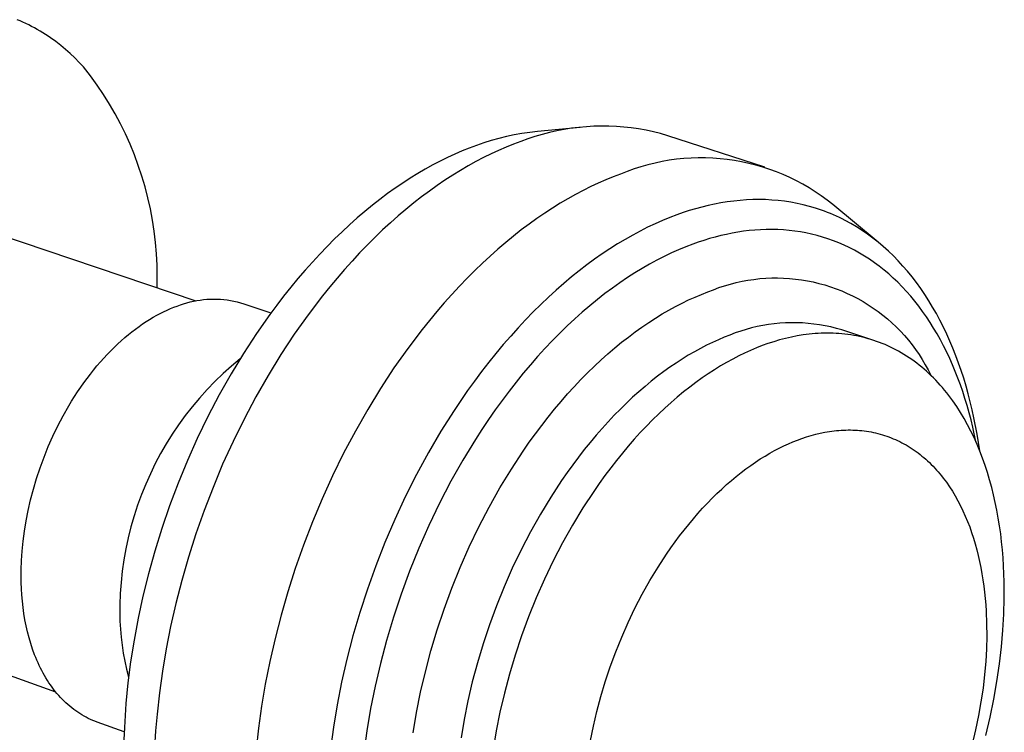
# Model space of a CAD drawing. Units: millimetres. Extents: x -151 to 94, y -148 to 140.
# Drawn here: x -77 to -51, y -85 to -67 of the extents above; entities that cross this region are included whole.
import ezdxf

# ---------------------------------------------------------------- set-up
doc = ezdxf.new("R2010")
doc.units = ezdxf.units.MM
doc.header["$MEASUREMENT"] = 0
doc.layers.add('Default', color=7, linetype='Continuous', true_color=0x000000)

msp = doc.modelspace()

# ---------------------------------------------------------------- linework, layer by layer
at = {"layer": 'Default', "color": 7, "true_color": 0xffffff}
for p, q in [((-76.983, -66.851), (-77.06, -66.819)), ((-76.906, -66.885), (-76.983, -66.851)), ((-76.829, -66.92), (-76.906, -66.885)), ((-76.754, -66.957), (-76.829, -66.92)), ((-76.68, -66.995), (-76.754, -66.957)), ((-76.606, -67.034), (-76.68, -66.995)), ((-76.533, -67.074), (-76.606, -67.034)), ((-76.461, -67.116), (-76.533, -67.074)), ((-76.39, -67.159), (-76.461, -67.116)), ((-76.32, -67.203), (-76.39, -67.159)), ((-76.251, -67.249), (-76.32, -67.203)), ((-76.183, -67.295), (-76.251, -67.249)), ((-76.049, -67.391), (-76.183, -67.295)), ((-75.919, -67.492), (-76.049, -67.391)), ((-75.792, -67.597), (-75.919, -67.492)), ((-75.669, -67.706), (-75.792, -67.597)), ((-75.55, -67.818), (-75.669, -67.706)), ((-75.435, -67.934), (-75.55, -67.818)), ((-75.323, -68.054), (-75.435, -67.934)), ((-75.141, -68.288), (-75.323, -68.054)), ((-74.968, -68.527), (-75.141, -68.288)), ((-74.802, -68.773), (-74.968, -68.527)), ((-74.645, -69.024), (-74.802, -68.773)), ((-74.497, -69.28), (-74.645, -69.024)), ((-74.357, -69.541), (-74.497, -69.28)), ((-74.227, -69.807), (-74.357, -69.541)), ((-63.653, -69.765), (-63.856, -69.795)), ((-63.449, -69.741), (-63.653, -69.765)), ((-62.328, -69.634), (-63.449, -69.741)), ((-63.137, -69.768), (-63.327, -69.818)), ((-62.946, -69.725), (-63.137, -69.768)), ((-62.753, -69.689), (-62.946, -69.725)), ((-62.56, -69.658), (-62.753, -69.689)), ((-62.365, -69.634), (-62.56, -69.658)), ((-62.17, -69.617), (-62.365, -69.634)), ((-61.974, -69.606), (-62.17, -69.617)), ((-61.778, -69.601), (-61.974, -69.606)), ((-61.582, -69.603), (-61.778, -69.601)), ((-61.386, -69.612), (-61.582, -69.603)), ((-61.191, -69.627), (-61.386, -69.612)), ((-60.996, -69.649), (-61.191, -69.627)), ((-60.802, -69.677), (-60.996, -69.649)), ((-60.609, -69.711), (-60.802, -69.677)), ((-60.417, -69.752), (-60.609, -69.711)), ((-60.227, -69.799), (-60.417, -69.752)), ((-74.105, -70.077), (-74.227, -69.807)), ((-64.852, -70.038), (-65.046, -70.106)), ((-64.656, -69.977), (-64.852, -70.038)), ((-64.458, -69.922), (-64.656, -69.977)), ((-64.259, -69.874), (-64.458, -69.922)), ((-64.058, -69.831), (-64.259, -69.874)), ((-63.884, -70.004), (-64.076, -70.075)), ((-63.856, -69.795), (-64.058, -69.831)), ((-63.701, -69.936), (-63.884, -70.004)), ((-63.515, -69.874), (-63.701, -69.936)), ((-63.327, -69.818), (-63.515, -69.874)), ((-60.039, -69.853), (-60.227, -69.799)), ((-57.501, -70.678), (-60.039, -69.853)), ((-73.993, -70.351), (-74.105, -70.077)), ((-65.42, -70.251), (-65.61, -70.333)), ((-65.232, -70.175), (-65.42, -70.251)), ((-65.046, -70.106), (-65.232, -70.175)), ((-64.465, -70.238), (-64.662, -70.329)), ((-64.27, -70.153), (-64.465, -70.238)), ((-64.076, -70.075), (-64.27, -70.153)), ((-73.89, -70.629), (-73.993, -70.351)), ((-65.994, -70.516), (-66.188, -70.618)), ((-65.802, -70.421), (-65.994, -70.516)), ((-65.61, -70.333), (-65.802, -70.421)), ((-65.06, -70.531), (-65.26, -70.642)), ((-64.86, -70.426), (-65.06, -70.531)), ((-64.662, -70.329), (-64.86, -70.426)), ((-60.187, -70.528), (-60.373, -70.567)), ((-60, -70.496), (-60.187, -70.528)), ((-59.811, -70.47), (-60, -70.496)), ((-59.622, -70.451), (-59.811, -70.47)), ((-59.432, -70.438), (-59.622, -70.451)), ((-59.242, -70.432), (-59.432, -70.438)), ((-59.052, -70.433), (-59.242, -70.432)), ((-58.862, -70.44), (-59.052, -70.433)), ((-58.672, -70.454), (-58.862, -70.44)), ((-58.483, -70.474), (-58.672, -70.454)), ((-58.295, -70.501), (-58.483, -70.474)), ((-58.108, -70.535), (-58.295, -70.501)), ((-57.922, -70.575), (-58.108, -70.535)), ((-73.796, -70.909), (-73.89, -70.629)), ((-66.384, -70.726), (-66.58, -70.841)), ((-66.188, -70.618), (-66.384, -70.726)), ((-65.462, -70.76), (-65.665, -70.884)), ((-65.26, -70.642), (-65.462, -70.76)), ((-61.101, -70.787), (-61.277, -70.858)), ((-60.922, -70.723), (-61.101, -70.787)), ((-60.741, -70.664), (-60.922, -70.723)), ((-60.558, -70.613), (-60.741, -70.664)), ((-60.373, -70.567), (-60.558, -70.613)), ((-57.737, -70.621), (-57.922, -70.575)), ((-57.555, -70.674), (-57.737, -70.621)), ((-57.374, -70.733), (-57.555, -70.674)), ((-57.195, -70.799), (-57.374, -70.733)), ((-57.019, -70.87), (-57.195, -70.799)), ((-73.712, -71.193), (-73.796, -70.909)), ((-66.777, -70.962), (-66.974, -71.091)), ((-66.58, -70.841), (-66.777, -70.962)), ((-65.868, -71.016), (-66.072, -71.155)), ((-65.665, -70.884), (-65.868, -71.016)), ((-61.663, -71.008), (-61.858, -71.094)), ((-61.469, -70.93), (-61.663, -71.008)), ((-61.277, -70.858), (-61.469, -70.93)), ((-56.846, -70.948), (-57.019, -70.87)), ((-56.675, -71.032), (-56.846, -70.948)), ((-56.507, -71.122), (-56.675, -71.032)), ((-73.638, -71.48), (-73.712, -71.193)), ((-67.172, -71.226), (-67.371, -71.368)), ((-66.974, -71.091), (-67.172, -71.226)), ((-66.276, -71.3), (-66.48, -71.452)), ((-66.072, -71.155), (-66.276, -71.3)), ((-62.252, -71.284), (-62.452, -71.389)), ((-62.054, -71.185), (-62.252, -71.284)), ((-61.858, -71.094), (-62.054, -71.185)), ((-56.343, -71.217), (-56.507, -71.122)), ((-56.181, -71.318), (-56.343, -71.217)), ((-56.024, -71.425), (-56.181, -71.318)), ((-73.573, -71.769), (-73.638, -71.48)), ((-67.569, -71.517), (-67.768, -71.672)), ((-67.371, -71.368), (-67.569, -71.517)), ((-66.48, -71.452), (-66.684, -71.612)), ((-62.652, -71.5), (-62.854, -71.619)), ((-62.452, -71.389), (-62.652, -71.5)), ((-58.483, -71.582), (-58.65, -71.609)), ((-58.317, -71.56), (-58.483, -71.582)), ((-58.149, -71.543), (-58.317, -71.56)), ((-57.982, -71.531), (-58.149, -71.543)), ((-57.815, -71.524), (-57.982, -71.531)), ((-57.649, -71.522), (-57.815, -71.524)), ((-57.482, -71.525), (-57.649, -71.522)), ((-57.316, -71.534), (-57.482, -71.525)), ((-57.151, -71.548), (-57.316, -71.534)), ((-56.986, -71.567), (-57.151, -71.548)), ((-56.822, -71.592), (-56.986, -71.567)), ((-56.659, -71.622), (-56.822, -71.592)), ((-55.87, -71.537), (-56.024, -71.425)), ((-55.721, -71.654), (-55.87, -71.537)), ((-73.519, -72.06), (-73.573, -71.769)), ((-67.967, -71.835), (-68.165, -72.004)), ((-67.768, -71.672), (-67.967, -71.835)), ((-66.889, -71.778), (-67.092, -71.951)), ((-66.684, -71.612), (-66.889, -71.778)), ((-63.056, -71.745), (-63.259, -71.877)), ((-62.854, -71.619), (-63.056, -71.745)), ((-59.477, -71.811), (-59.64, -71.864)), ((-59.313, -71.762), (-59.477, -71.811)), ((-59.148, -71.717), (-59.313, -71.762)), ((-58.983, -71.676), (-59.148, -71.717)), ((-58.817, -71.64), (-58.983, -71.676)), ((-58.65, -71.609), (-58.817, -71.64)), ((-56.497, -71.658), (-56.659, -71.622)), ((-56.336, -71.7), (-56.497, -71.658)), ((-56.176, -71.747), (-56.336, -71.7)), ((-56.018, -71.8), (-56.176, -71.747)), ((-55.94, -71.828), (-56.018, -71.8)), ((-55.861, -71.858), (-55.94, -71.828)), ((-54.541, -72.634), (-55.721, -71.654)), ((-79.177, -71.88), (-72.386, -74.172)), ((-73.474, -72.353), (-73.519, -72.06)), ((-68.165, -72.004), (-68.363, -72.179)), ((-67.092, -71.951), (-67.296, -72.131)), ((-63.463, -72.017), (-63.667, -72.163)), ((-63.259, -71.877), (-63.463, -72.017)), ((-60.181, -72.071), (-60.373, -72.156)), ((-59.991, -71.993), (-60.181, -72.071)), ((-59.803, -71.921), (-59.991, -71.993)), ((-59.64, -71.864), (-59.803, -71.921)), ((-55.784, -71.89), (-55.861, -71.858)), ((-55.706, -71.922), (-55.784, -71.89)), ((-55.629, -71.956), (-55.706, -71.922)), ((-55.553, -71.992), (-55.629, -71.956)), ((-55.477, -72.029), (-55.553, -71.992)), ((-55.401, -72.068), (-55.477, -72.029)), ((-55.252, -72.149), (-55.401, -72.068)), ((-73.439, -72.647), (-73.474, -72.353)), ((-68.56, -72.362), (-68.756, -72.551)), ((-68.363, -72.179), (-68.56, -72.362)), ((-67.499, -72.318), (-67.7, -72.511)), ((-67.296, -72.131), (-67.499, -72.318)), ((-63.871, -72.317), (-64.075, -72.477)), ((-63.667, -72.163), (-63.871, -72.317)), ((-60.762, -72.346), (-60.958, -72.451)), ((-60.567, -72.247), (-60.762, -72.346)), ((-60.373, -72.156), (-60.567, -72.247)), ((-58.062, -72.353), (-58.211, -72.376)), ((-57.912, -72.335), (-58.062, -72.353)), ((-57.763, -72.322), (-57.912, -72.335)), ((-57.613, -72.312), (-57.763, -72.322)), ((-57.464, -72.307), (-57.613, -72.312)), ((-57.314, -72.306), (-57.464, -72.307)), ((-57.165, -72.309), (-57.314, -72.306)), ((-57.017, -72.317), (-57.165, -72.309)), ((-56.868, -72.329), (-57.017, -72.317)), ((-56.721, -72.346), (-56.868, -72.329)), ((-56.573, -72.368), (-56.721, -72.346)), ((-56.427, -72.394), (-56.573, -72.368)), ((-55.104, -72.235), (-55.252, -72.149)), ((-54.959, -72.328), (-55.104, -72.235)), ((-54.816, -72.425), (-54.959, -72.328)), ((-68.756, -72.551), (-68.951, -72.746)), ((-67.7, -72.511), (-67.901, -72.711)), ((-64.075, -72.477), (-64.28, -72.644)), ((-61.155, -72.563), (-61.354, -72.682)), ((-60.958, -72.451), (-61.155, -72.563)), ((-59.098, -72.589), (-59.244, -72.637)), ((-58.951, -72.544), (-59.098, -72.589)), ((-58.804, -72.503), (-58.951, -72.544)), ((-58.657, -72.465), (-58.804, -72.503)), ((-58.508, -72.432), (-58.657, -72.465)), ((-58.36, -72.402), (-58.508, -72.432)), ((-58.211, -72.376), (-58.36, -72.402)), ((-56.281, -72.426), (-56.427, -72.394)), ((-56.137, -72.461), (-56.281, -72.426)), ((-55.993, -72.502), (-56.137, -72.461)), ((-55.85, -72.547), (-55.993, -72.502)), ((-55.709, -72.598), (-55.85, -72.547)), ((-55.569, -72.653), (-55.709, -72.598)), ((-54.676, -72.529), (-54.816, -72.425)), ((-54.538, -72.637), (-54.676, -72.529)), ((-73.414, -72.942), (-73.439, -72.647)), ((-68.951, -72.746), (-69.145, -72.948)), ((-67.901, -72.711), (-68.101, -72.917)), ((-64.483, -72.818), (-64.687, -72.999)), ((-64.28, -72.644), (-64.483, -72.818)), ((-61.553, -72.808), (-61.754, -72.942)), ((-61.354, -72.682), (-61.553, -72.808)), ((-59.757, -72.835), (-59.945, -72.919)), ((-59.572, -72.759), (-59.757, -72.835)), ((-59.389, -72.688), (-59.572, -72.759)), ((-59.244, -72.637), (-59.389, -72.688)), ((-55.43, -72.713), (-55.569, -72.653)), ((-55.293, -72.778), (-55.43, -72.713)), ((-55.157, -72.847), (-55.293, -72.778)), ((-55.024, -72.922), (-55.157, -72.847)), ((-54.403, -72.751), (-54.538, -72.637)), ((-54.27, -72.871), (-54.403, -72.751)), ((-54.14, -72.995), (-54.27, -72.871)), ((-73.4, -73.238), (-73.414, -72.942)), ((-69.145, -72.948), (-69.337, -73.156)), ((-68.299, -73.13), (-68.495, -73.349)), ((-68.101, -72.917), (-68.299, -73.13)), ((-64.687, -72.999), (-64.89, -73.187)), ((-61.955, -73.082), (-62.156, -73.229)), ((-61.754, -72.942), (-61.955, -73.082)), ((-60.324, -73.106), (-60.515, -73.21)), ((-60.133, -73.009), (-60.324, -73.106)), ((-59.945, -72.919), (-60.133, -73.009)), ((-54.891, -73.001), (-55.024, -72.922)), ((-54.761, -73.085), (-54.891, -73.001)), ((-54.633, -73.174), (-54.761, -73.085)), ((-54.013, -73.125), (-54.14, -72.995)), ((-53.889, -73.26), (-54.013, -73.125)), ((-73.395, -73.534), (-73.4, -73.238)), ((-69.528, -73.37), (-69.716, -73.59)), ((-69.337, -73.156), (-69.528, -73.37)), ((-68.495, -73.349), (-68.69, -73.574)), ((-65.091, -73.381), (-65.292, -73.582)), ((-64.89, -73.187), (-65.091, -73.381)), ((-62.357, -73.384), (-62.559, -73.546)), ((-62.156, -73.229), (-62.357, -73.384)), ((-60.708, -73.321), (-60.902, -73.439)), ((-60.515, -73.21), (-60.708, -73.321)), ((-54.507, -73.267), (-54.633, -73.174)), ((-54.383, -73.365), (-54.507, -73.267)), ((-54.261, -73.468), (-54.383, -73.365)), ((-53.769, -73.399), (-53.889, -73.26)), ((-53.651, -73.544), (-53.769, -73.399)), ((-73.4, -73.83), (-73.395, -73.534)), ((-69.716, -73.59), (-69.903, -73.816)), ((-68.69, -73.574), (-68.883, -73.805)), ((-65.292, -73.582), (-65.492, -73.79)), ((-62.559, -73.546), (-62.76, -73.715)), ((-61.097, -73.564), (-61.293, -73.697)), ((-60.902, -73.439), (-61.097, -73.564)), ((-58.099, -73.66), (-57.945, -73.632)), ((-57.945, -73.632), (-57.791, -73.609)), ((-57.791, -73.609), (-57.635, -73.591)), ((-57.635, -73.591), (-57.479, -73.579)), ((-57.479, -73.579), (-57.323, -73.573)), ((-57.323, -73.573), (-57.167, -73.571)), ((-57.167, -73.571), (-57.011, -73.576)), ((-57.011, -73.576), (-56.855, -73.585)), ((-56.855, -73.585), (-56.699, -73.6)), ((-56.699, -73.6), (-56.544, -73.621)), ((-56.544, -73.621), (-56.39, -73.647)), ((-56.39, -73.647), (-56.237, -73.678)), ((-54.141, -73.575), (-54.261, -73.468)), ((-54.024, -73.687), (-54.141, -73.575)), ((-53.536, -73.693), (-53.651, -73.544)), ((-69.903, -73.816), (-70.088, -74.048)), ((-68.883, -73.805), (-69.073, -74.042)), ((-65.492, -73.79), (-65.69, -74.004)), ((-62.961, -73.891), (-63.162, -74.074)), ((-62.76, -73.715), (-62.961, -73.891)), ((-61.489, -73.836), (-61.686, -73.983)), ((-61.293, -73.697), (-61.489, -73.836)), ((-58.993, -73.939), (-58.848, -73.88)), ((-58.848, -73.88), (-58.701, -73.825)), ((-58.701, -73.825), (-58.553, -73.776)), ((-58.553, -73.776), (-58.403, -73.732)), ((-58.403, -73.732), (-58.252, -73.693)), ((-58.252, -73.693), (-58.099, -73.66)), ((-56.237, -73.678), (-56.085, -73.714)), ((-56.085, -73.714), (-55.934, -73.756)), ((-55.934, -73.756), (-55.785, -73.803)), ((-55.785, -73.803), (-55.637, -73.855)), ((-55.637, -73.855), (-55.492, -73.913)), ((-55.492, -73.913), (-55.349, -73.975)), ((-53.909, -73.803), (-54.024, -73.687)), ((-53.797, -73.924), (-53.909, -73.803)), ((-53.425, -73.846), (-53.536, -73.693)), ((-53.317, -74.004), (-53.425, -73.846)), ((-72.447, -74.18), (-72.36, -74.163)), ((-72.36, -74.163), (-72.272, -74.15)), ((-72.272, -74.15), (-72.184, -74.139)), ((-72.184, -74.139), (-72.096, -74.131)), ((-72.096, -74.131), (-72.007, -74.127)), ((-72.007, -74.127), (-71.918, -74.125)), ((-71.918, -74.125), (-71.83, -74.127)), ((-71.83, -74.127), (-71.741, -74.131)), ((-71.741, -74.131), (-71.653, -74.138)), ((-71.653, -74.138), (-71.564, -74.149)), ((-71.564, -74.149), (-71.477, -74.162)), ((-71.477, -74.162), (-71.389, -74.179)), ((-70.088, -74.048), (-70.27, -74.285)), ((-69.073, -74.042), (-69.447, -74.533)), ((-65.69, -74.004), (-65.887, -74.224)), ((-63.162, -74.074), (-63.362, -74.264)), ((-61.883, -74.137), (-62.08, -74.299)), ((-61.686, -73.983), (-61.883, -74.137)), ((-59.666, -74.232), (-59.496, -74.149)), ((-59.496, -74.149), (-59.326, -74.073)), ((-59.326, -74.073), (-59.159, -74.003)), ((-59.159, -74.003), (-58.993, -73.939)), ((-55.349, -73.975), (-55.207, -74.042)), ((-55.207, -74.042), (-55.069, -74.114)), ((-55.069, -74.114), (-54.933, -74.191)), ((-53.687, -74.048), (-53.797, -73.924)), ((-53.58, -74.177), (-53.687, -74.048)), ((-53.213, -74.167), (-53.317, -74.004)), ((-53.112, -74.334), (-53.213, -74.167)), ((-73.227, -74.456), (-73.137, -74.414)), ((-73.137, -74.414), (-73.048, -74.375)), ((-73.048, -74.375), (-72.96, -74.339)), ((-72.96, -74.339), (-72.872, -74.306)), ((-72.872, -74.306), (-72.789, -74.275)), ((-72.789, -74.275), (-72.705, -74.247)), ((-72.705, -74.247), (-72.62, -74.221)), ((-72.62, -74.221), (-72.534, -74.199)), ((-72.534, -74.199), (-72.447, -74.18)), ((-71.389, -74.179), (-71.303, -74.198)), ((-71.303, -74.198), (-71.217, -74.22)), ((-71.217, -74.22), (-71.132, -74.245)), ((-71.132, -74.245), (-70.419, -74.485)), ((-70.27, -74.285), (-70.45, -74.527)), ((-65.887, -74.224), (-66.081, -74.45)), ((-63.362, -74.264), (-63.561, -74.461)), ((-62.08, -74.299), (-62.277, -74.467)), ((-60.186, -74.515), (-60.012, -74.414)), ((-60.012, -74.414), (-59.839, -74.32)), ((-59.839, -74.32), (-59.666, -74.232)), ((-54.933, -74.191), (-54.799, -74.273)), ((-54.799, -74.273), (-54.669, -74.359)), ((-54.669, -74.359), (-54.541, -74.45)), ((-53.476, -74.311), (-53.58, -74.177)), ((-53.374, -74.448), (-53.476, -74.311)), ((-53.015, -74.504), (-53.112, -74.334)), ((-73.685, -74.714), (-73.593, -74.656)), ((-73.593, -74.656), (-73.5, -74.601)), ((-73.5, -74.601), (-73.409, -74.549)), ((-73.409, -74.549), (-73.318, -74.501)), ((-73.318, -74.501), (-73.227, -74.456)), ((-70.45, -74.527), (-70.801, -75.027)), ((-69.447, -74.533), (-69.809, -75.044)), ((-66.274, -74.683), (-66.465, -74.921)), ((-66.081, -74.45), (-66.274, -74.683)), ((-63.759, -74.664), (-63.955, -74.874)), ((-63.561, -74.461), (-63.759, -74.664)), ((-62.474, -74.643), (-62.67, -74.826)), ((-62.277, -74.467), (-62.474, -74.643)), ((-60.538, -74.736), (-60.362, -74.623)), ((-60.362, -74.623), (-60.186, -74.515)), ((-54.541, -74.45), (-54.417, -74.545)), ((-54.417, -74.545), (-54.297, -74.644)), ((-54.297, -74.644), (-54.179, -74.747)), ((-53.275, -74.589), (-53.374, -74.448)), ((-53.18, -74.734), (-53.275, -74.589)), ((-52.921, -74.679), (-53.015, -74.504)), ((-52.83, -74.857), (-52.921, -74.679)), ((-74.057, -74.98), (-73.964, -74.909)), ((-73.964, -74.909), (-73.871, -74.841)), ((-73.871, -74.841), (-73.778, -74.776)), ((-73.778, -74.776), (-73.685, -74.714)), ((-66.465, -74.921), (-66.839, -75.414)), ((-63.955, -74.874), (-64.15, -75.091)), ((-62.67, -74.826), (-62.865, -75.015)), ((-60.893, -74.983), (-60.715, -74.857)), ((-60.715, -74.857), (-60.538, -74.736)), ((-57.991, -74.918), (-58.133, -74.962)), ((-57.847, -74.879), (-57.991, -74.918)), ((-57.701, -74.844), (-57.847, -74.879)), ((-57.555, -74.815), (-57.701, -74.844)), ((-57.408, -74.79), (-57.555, -74.815)), ((-57.259, -74.771), (-57.408, -74.79)), ((-57.111, -74.756), (-57.259, -74.771)), ((-56.962, -74.747), (-57.111, -74.756)), ((-56.812, -74.743), (-56.962, -74.747)), ((-56.663, -74.743), (-56.812, -74.743)), ((-56.514, -74.749), (-56.663, -74.743)), ((-56.365, -74.76), (-56.514, -74.749)), ((-56.216, -74.777), (-56.365, -74.76)), ((-56.068, -74.798), (-56.216, -74.777)), ((-55.921, -74.824), (-56.068, -74.798)), ((-55.775, -74.855), (-55.921, -74.824)), ((-55.63, -74.892), (-55.775, -74.855)), ((-55.487, -74.933), (-55.63, -74.892)), ((-54.725, -75.182), (-55.487, -74.933)), ((-54.179, -74.747), (-54.066, -74.855)), ((-54.066, -74.855), (-53.956, -74.966)), ((-53.087, -74.882), (-53.18, -74.734)), ((-52.997, -75.034), (-53.087, -74.882)), ((-52.744, -75.039), (-52.83, -74.857)), ((-74.336, -75.215), (-74.243, -75.133)), ((-74.243, -75.133), (-74.15, -75.055)), ((-74.15, -75.055), (-74.057, -74.98)), ((-70.801, -75.027), (-71.14, -75.546)), ((-69.809, -75.044), (-70.159, -75.574)), ((-64.15, -75.091), (-64.344, -75.314)), ((-62.865, -75.015), (-63.059, -75.212)), ((-61.249, -75.256), (-61.071, -75.117)), ((-61.071, -75.117), (-60.893, -74.983)), ((-58.718, -75.189), (-58.872, -75.259)), ((-58.565, -75.125), (-58.718, -75.189)), ((-58.414, -75.066), (-58.565, -75.125)), ((-58.274, -75.012), (-58.414, -75.066)), ((-58.133, -74.962), (-58.274, -75.012)), ((-57.115, -75.194), (-57.268, -75.239)), ((-56.961, -75.154), (-57.115, -75.194)), ((-56.807, -75.118), (-56.961, -75.154)), ((-56.652, -75.087), (-56.807, -75.118)), ((-56.496, -75.062), (-56.652, -75.087)), ((-56.34, -75.042), (-56.496, -75.062)), ((-56.262, -75.034), (-56.34, -75.042)), ((-56.184, -75.028), (-56.262, -75.034)), ((-56.107, -75.022), (-56.184, -75.028)), ((-56.029, -75.019), (-56.107, -75.022)), ((-55.951, -75.016), (-56.029, -75.019)), ((-55.873, -75.015), (-55.951, -75.016)), ((-55.795, -75.016), (-55.873, -75.015)), ((-55.717, -75.018), (-55.795, -75.016)), ((-55.64, -75.021), (-55.717, -75.018)), ((-55.562, -75.026), (-55.64, -75.021)), ((-55.485, -75.033), (-55.562, -75.026)), ((-55.408, -75.041), (-55.485, -75.033)), ((-55.331, -75.051), (-55.408, -75.041)), ((-55.254, -75.062), (-55.331, -75.051)), ((-55.178, -75.074), (-55.254, -75.062)), ((-55.102, -75.088), (-55.178, -75.074)), ((-55.026, -75.104), (-55.102, -75.088)), ((-54.95, -75.122), (-55.026, -75.104)), ((-54.875, -75.14), (-54.95, -75.122)), ((-54.8, -75.161), (-54.875, -75.14)), ((-54.725, -75.183), (-54.8, -75.161)), ((-54.651, -75.207), (-54.725, -75.183)), ((-53.956, -74.966), (-53.85, -75.081)), ((-53.85, -75.081), (-53.748, -75.2)), ((-53.748, -75.2), (-53.651, -75.322)), ((-52.91, -75.19), (-52.997, -75.034)), ((-52.826, -75.349), (-52.91, -75.19)), ((-52.66, -75.224), (-52.744, -75.039)), ((-74.612, -75.478), (-74.52, -75.387)), ((-74.52, -75.387), (-74.428, -75.299)), ((-74.428, -75.299), (-74.336, -75.215)), ((-66.839, -75.414), (-67.202, -75.927)), ((-64.344, -75.314), (-64.535, -75.544)), ((-63.253, -75.416), (-63.444, -75.626)), ((-63.059, -75.212), (-63.253, -75.416)), ((-61.605, -75.556), (-61.427, -75.403)), ((-61.427, -75.403), (-61.249, -75.256)), ((-59.185, -75.415), (-59.343, -75.502)), ((-59.028, -75.334), (-59.185, -75.415)), ((-58.872, -75.259), (-59.028, -75.334)), ((-57.723, -75.402), (-57.876, -75.467)), ((-57.571, -75.343), (-57.723, -75.402)), ((-57.42, -75.289), (-57.571, -75.343)), ((-57.268, -75.239), (-57.42, -75.289)), ((-54.577, -75.232), (-54.651, -75.207)), ((-54.503, -75.259), (-54.577, -75.232)), ((-54.43, -75.287), (-54.503, -75.259)), ((-54.358, -75.317), (-54.43, -75.287)), ((-54.285, -75.349), (-54.358, -75.317)), ((-54.214, -75.382), (-54.285, -75.349)), ((-54.143, -75.417), (-54.214, -75.382)), ((-54.072, -75.453), (-54.143, -75.417)), ((-54.002, -75.491), (-54.072, -75.453)), ((-53.651, -75.322), (-53.558, -75.447)), ((-53.558, -75.447), (-53.469, -75.576)), ((-52.745, -75.511), (-52.826, -75.349)), ((-52.581, -75.413), (-52.66, -75.224)), ((-52.505, -75.605), (-52.581, -75.413)), ((-74.882, -75.77), (-74.793, -75.67)), ((-74.793, -75.67), (-74.703, -75.573)), ((-74.703, -75.573), (-74.612, -75.478)), ((-71.14, -75.546), (-71.465, -76.081)), ((-71.227, -75.686), (-71.454, -75.876)), ((-70.159, -75.574), (-70.496, -76.122)), ((-64.535, -75.544), (-64.724, -75.779)), ((-63.444, -75.626), (-63.634, -75.843)), ((-61.96, -75.881), (-61.783, -75.715)), ((-61.783, -75.715), (-61.605, -75.556)), ((-59.663, -75.692), (-59.824, -75.797)), ((-59.503, -75.594), (-59.663, -75.692)), ((-59.343, -75.502), (-59.503, -75.594)), ((-58.343, -75.694), (-58.501, -75.78)), ((-58.186, -75.612), (-58.343, -75.694)), ((-58.03, -75.537), (-58.186, -75.612)), ((-57.876, -75.467), (-58.03, -75.537)), ((-53.933, -75.531), (-54.002, -75.491)), ((-53.864, -75.572), (-53.933, -75.531)), ((-53.795, -75.615), (-53.864, -75.572)), ((-53.728, -75.659), (-53.795, -75.615)), ((-53.661, -75.705), (-53.728, -75.659)), ((-53.594, -75.753), (-53.661, -75.705)), ((-53.469, -75.576), (-53.384, -75.708)), ((-53.384, -75.708), (-53.305, -75.842)), ((-52.667, -75.676), (-52.745, -75.511)), ((-52.593, -75.845), (-52.667, -75.676)), ((-52.433, -75.8), (-52.505, -75.605)), ((-75.058, -75.98), (-74.971, -75.873)), ((-74.971, -75.873), (-74.882, -75.77)), ((-71.454, -75.876), (-71.674, -76.074)), ((-67.202, -75.927), (-67.553, -76.46)), ((-64.724, -75.779), (-64.911, -76.021)), ((-63.634, -75.843), (-63.823, -76.066)), ((-62.137, -76.053), (-61.96, -75.881)), ((-59.985, -75.907), (-60.147, -76.023)), ((-59.824, -75.797), (-59.985, -75.907)), ((-58.82, -75.972), (-58.981, -76.076)), ((-58.66, -75.873), (-58.82, -75.972)), ((-58.501, -75.78), (-58.66, -75.873)), ((-53.529, -75.802), (-53.594, -75.753)), ((-53.464, -75.853), (-53.529, -75.802)), ((-53.399, -75.905), (-53.464, -75.853)), ((-53.336, -75.958), (-53.399, -75.905)), ((-53.273, -76.013), (-53.336, -75.958)), ((-53.305, -75.842), (-53.23, -75.979)), ((-52.521, -76.016), (-52.593, -75.845)), ((-52.365, -75.997), (-52.433, -75.8)), ((-75.313, -76.314), (-75.229, -76.2)), ((-75.229, -76.2), (-75.144, -76.089)), ((-75.144, -76.089), (-75.058, -75.98)), ((-71.674, -76.074), (-71.886, -76.28)), ((-71.465, -76.081), (-71.775, -76.631)), ((-70.496, -76.122), (-70.818, -76.685)), ((-64.911, -76.021), (-65.095, -76.268)), ((-63.823, -76.066), (-64.009, -76.296)), ((-62.487, -76.416), (-62.312, -76.231)), ((-62.312, -76.231), (-62.137, -76.053)), ((-60.309, -76.145), (-60.472, -76.273)), ((-60.147, -76.023), (-60.309, -76.145)), ((-59.143, -76.187), (-59.305, -76.303)), ((-58.981, -76.076), (-59.143, -76.187)), ((-53.211, -76.07), (-53.273, -76.013)), ((-53.23, -75.979), (-53.16, -76.119)), ((-53.15, -76.128), (-53.211, -76.07)), ((-53.09, -76.188), (-53.15, -76.128)), ((-53.03, -76.249), (-53.09, -76.188)), ((-52.453, -76.19), (-52.521, -76.016)), ((-52.388, -76.366), (-52.453, -76.19)), ((-52.3, -76.197), (-52.365, -75.997)), ((-52.239, -76.4), (-52.3, -76.197)), ((-75.476, -76.55), (-75.395, -76.431)), ((-75.395, -76.431), (-75.313, -76.314)), ((-71.886, -76.28), (-72.092, -76.493)), ((-67.553, -76.46), (-67.89, -77.011)), ((-65.095, -76.268), (-65.277, -76.52)), ((-64.009, -76.296), (-64.193, -76.532)), ((-62.66, -76.606), (-62.487, -76.416)), ((-60.634, -76.407), (-60.797, -76.547)), ((-60.472, -76.273), (-60.634, -76.407)), ((-59.467, -76.425), (-59.629, -76.553)), ((-59.305, -76.303), (-59.467, -76.425)), ((-52.971, -76.312), (-53.03, -76.249)), ((-52.913, -76.376), (-52.971, -76.312)), ((-52.856, -76.441), (-52.913, -76.376)), ((-52.8, -76.508), (-52.856, -76.441)), ((-52.326, -76.545), (-52.388, -76.366)), ((-52.182, -76.605), (-52.239, -76.4)), ((-75.633, -76.796), (-75.555, -76.672)), ((-75.555, -76.672), (-75.476, -76.55)), ((-72.29, -76.713), (-72.48, -76.939)), ((-72.092, -76.493), (-72.29, -76.713)), ((-71.775, -76.631), (-72.069, -77.194)), ((-70.818, -76.685), (-71.124, -77.262)), ((-65.277, -76.52), (-65.632, -77.041)), ((-64.193, -76.532), (-64.375, -76.773)), ((-62.832, -76.803), (-62.66, -76.606)), ((-60.959, -76.692), (-61.12, -76.844)), ((-60.797, -76.547), (-60.959, -76.692)), ((-59.792, -76.688), (-59.954, -76.828)), ((-59.629, -76.553), (-59.792, -76.688)), ((-52.745, -76.576), (-52.8, -76.508)), ((-52.69, -76.645), (-52.745, -76.576)), ((-52.584, -76.788), (-52.69, -76.645)), ((-52.267, -76.727), (-52.326, -76.545)), ((-52.211, -76.91), (-52.267, -76.727)), ((-52.128, -76.812), (-52.182, -76.605)), ((-75.855, -77.178), (-75.709, -76.921)), ((-75.709, -76.921), (-75.633, -76.796)), ((-72.48, -76.939), (-72.662, -77.172)), ((-64.375, -76.773), (-64.554, -77.021)), ((-63.171, -77.213), (-63.003, -77.005)), ((-63.003, -77.005), (-62.832, -76.803)), ((-61.281, -77.001), (-61.441, -77.164)), ((-61.12, -76.844), (-61.281, -77.001)), ((-60.116, -76.974), (-60.278, -77.126)), ((-59.954, -76.828), (-60.116, -76.974)), ((-52.482, -76.936), (-52.584, -76.788)), ((-52.384, -77.09), (-52.482, -76.936)), ((-52.159, -77.096), (-52.211, -76.91)), ((-52.078, -77.021), (-52.128, -76.812)), ((-75.993, -77.442), (-75.855, -77.178)), ((-72.662, -77.172), (-72.836, -77.412)), ((-72.069, -77.194), (-72.347, -77.768)), ((-71.124, -77.262), (-71.412, -77.849)), ((-67.89, -77.011), (-68.212, -77.577)), ((-65.632, -77.041), (-65.973, -77.581)), ((-64.554, -77.021), (-64.73, -77.273)), ((-63.337, -77.427), (-63.171, -77.213)), ((-61.441, -77.164), (-61.601, -77.333)), ((-60.278, -77.126), (-60.439, -77.283)), ((-52.289, -77.248), (-52.384, -77.09)), ((-52.198, -77.41), (-52.289, -77.248)), ((-52.109, -77.283), (-52.159, -77.096)), ((-52.032, -77.232), (-52.078, -77.021)), ((-51.95, -77.658), (-52.032, -77.232)), ((-76.123, -77.711), (-75.993, -77.442)), ((-72.836, -77.412), (-73.001, -77.657)), ((-64.73, -77.273), (-64.903, -77.532)), ((-63.501, -77.645), (-63.337, -77.427)), ((-61.759, -77.507), (-61.915, -77.687)), ((-61.601, -77.333), (-61.759, -77.507)), ((-60.599, -77.447), (-60.759, -77.616)), ((-60.439, -77.283), (-60.599, -77.447)), ((-52.112, -77.578), (-52.198, -77.41)), ((-52.063, -77.473), (-52.109, -77.283)), ((-51.98, -77.856), (-52.063, -77.473)), ((-76.244, -77.984), (-76.123, -77.711)), ((-73.001, -77.657), (-73.158, -77.908)), ((-72.347, -77.768), (-72.607, -78.35)), ((-68.212, -77.577), (-68.519, -78.156)), ((-65.973, -77.581), (-66.3, -78.138)), ((-64.903, -77.532), (-65.073, -77.795)), ((-63.663, -77.869), (-63.501, -77.645)), ((-61.915, -77.687), (-62.07, -77.872)), ((-60.759, -77.616), (-60.917, -77.79)), ((-56.648, -77.812), (-56.53, -77.769)), ((-56.53, -77.769), (-56.411, -77.729)), ((-56.411, -77.729), (-56.292, -77.693)), ((-56.292, -77.693), (-56.172, -77.661)), ((-56.172, -77.661), (-56.052, -77.633)), ((-56.052, -77.633), (-55.931, -77.608)), ((-55.931, -77.608), (-55.81, -77.588)), ((-55.81, -77.588), (-55.689, -77.571)), ((-55.689, -77.571), (-55.628, -77.565)), ((-55.628, -77.565), (-55.567, -77.559)), ((-55.567, -77.559), (-55.506, -77.555)), ((-55.506, -77.555), (-55.446, -77.551)), ((-55.446, -77.551), (-55.385, -77.549)), ((-55.385, -77.549), (-55.324, -77.548)), ((-55.324, -77.548), (-55.263, -77.548)), ((-55.263, -77.548), (-55.203, -77.549)), ((-55.203, -77.549), (-55.142, -77.552)), ((-55.142, -77.552), (-55.082, -77.555)), ((-55.082, -77.555), (-55.022, -77.56)), ((-55.022, -77.56), (-54.961, -77.566)), ((-54.961, -77.566), (-54.901, -77.573)), ((-54.901, -77.573), (-54.842, -77.581)), ((-54.842, -77.581), (-54.782, -77.591)), ((-54.782, -77.591), (-54.722, -77.601)), ((-54.722, -77.601), (-54.663, -77.613)), ((-54.663, -77.613), (-54.604, -77.626)), ((-54.604, -77.626), (-54.545, -77.641)), ((-54.545, -77.641), (-54.487, -77.656)), ((-54.487, -77.656), (-54.428, -77.673)), ((-54.428, -77.673), (-54.37, -77.691)), ((-54.37, -77.691), (-54.313, -77.711)), ((-54.313, -77.711), (-54.255, -77.731)), ((-54.255, -77.731), (-54.198, -77.753)), ((-54.198, -77.753), (-54.141, -77.776)), ((-54.141, -77.776), (-54.085, -77.8)), ((-52.029, -77.749), (-52.112, -77.578)), ((-51.951, -77.924), (-52.029, -77.749)), ((-51.882, -78.09), (-51.95, -77.658)), ((-76.356, -78.261), (-76.244, -77.984)), ((-73.158, -77.908), (-73.306, -78.164)), ((-71.412, -77.849), (-71.684, -78.446)), ((-65.073, -77.795), (-65.402, -78.335)), ((-63.822, -78.098), (-63.663, -77.869)), ((-62.07, -77.872), (-62.224, -78.062)), ((-61.073, -77.97), (-61.229, -78.156)), ((-60.917, -77.79), (-61.073, -77.97)), ((-57.248, -78.088), (-57.126, -78.024)), ((-57.126, -78.024), (-57.005, -77.965)), ((-57.005, -77.965), (-56.885, -77.909)), ((-56.885, -77.909), (-56.766, -77.858)), ((-56.766, -77.858), (-56.648, -77.812)), ((-54.085, -77.8), (-54.029, -77.826)), ((-54.029, -77.826), (-53.973, -77.853)), ((-53.973, -77.853), (-53.918, -77.881)), ((-53.918, -77.881), (-53.864, -77.91)), ((-53.864, -77.91), (-53.809, -77.941)), ((-53.809, -77.941), (-53.755, -77.973)), ((-53.755, -77.973), (-53.702, -78.006)), ((-53.702, -78.006), (-53.649, -78.04)), ((-51.876, -78.104), (-51.951, -77.924)), ((-76.458, -78.54), (-76.356, -78.261)), ((-73.306, -78.164), (-73.445, -78.425)), ((-68.519, -78.156), (-68.809, -78.746)), ((-66.3, -78.138), (-66.611, -78.71)), ((-64.132, -78.57), (-63.822, -78.098)), ((-62.376, -78.257), (-62.525, -78.457)), ((-62.224, -78.062), (-62.376, -78.257)), ((-61.229, -78.156), (-61.382, -78.346)), ((-57.62, -78.307), (-57.495, -78.229)), ((-57.495, -78.229), (-57.372, -78.156)), ((-57.372, -78.156), (-57.248, -78.088)), ((-53.649, -78.04), (-53.597, -78.076)), ((-53.597, -78.076), (-53.545, -78.112)), ((-53.545, -78.112), (-53.493, -78.15)), ((-53.493, -78.15), (-53.443, -78.189)), ((-53.443, -78.189), (-53.392, -78.23)), ((-53.392, -78.23), (-53.343, -78.271)), ((-53.343, -78.271), (-53.294, -78.314)), ((-51.806, -78.287), (-51.876, -78.104)), ((-51.74, -78.473), (-51.806, -78.287)), ((-76.551, -78.819), (-76.458, -78.54)), ((-73.445, -78.425), (-73.575, -78.691)), ((-72.607, -78.35), (-72.848, -78.938)), ((-71.684, -78.446), (-71.936, -79.049)), ((-65.402, -78.335), (-65.715, -78.891)), ((-62.525, -78.457), (-62.673, -78.661)), ((-61.534, -78.541), (-61.684, -78.742)), ((-61.382, -78.346), (-61.534, -78.541)), ((-57.997, -78.567), (-57.871, -78.475)), ((-57.871, -78.475), (-57.745, -78.389)), ((-57.745, -78.389), (-57.62, -78.307)), ((-53.294, -78.314), (-53.245, -78.358)), ((-53.245, -78.358), (-53.197, -78.403)), ((-53.197, -78.403), (-53.15, -78.45)), ((-53.15, -78.45), (-53.103, -78.497)), ((-53.103, -78.497), (-53.057, -78.546)), ((-53.057, -78.546), (-53.012, -78.595)), ((-51.678, -78.662), (-51.74, -78.473)), ((-73.575, -78.691), (-73.695, -78.961)), ((-68.809, -78.746), (-69.081, -79.345)), ((-66.611, -78.71), (-66.906, -79.295)), ((-64.43, -79.059), (-64.132, -78.57)), ((-62.673, -78.661), (-62.818, -78.87)), ((-61.684, -78.742), (-61.832, -78.947)), ((-58.376, -78.868), (-58.249, -78.763)), ((-58.249, -78.763), (-58.123, -78.662)), ((-58.123, -78.662), (-57.997, -78.567)), ((-53.012, -78.595), (-52.967, -78.646)), ((-52.967, -78.646), (-52.923, -78.698)), ((-52.923, -78.698), (-52.88, -78.751)), ((-52.88, -78.751), (-52.838, -78.805)), ((-52.838, -78.805), (-52.754, -78.916)), ((-51.621, -78.855), (-51.678, -78.662)), ((-76.634, -79.099), (-76.551, -78.819)), ((-73.695, -78.961), (-73.806, -79.235)), ((-72.848, -78.938), (-73.071, -79.53)), ((-71.936, -79.049), (-72.17, -79.656)), ((-65.715, -78.891), (-66.013, -79.462)), ((-64.714, -79.563), (-64.43, -79.059)), ((-62.818, -78.87), (-63.101, -79.301)), ((-61.832, -78.947), (-61.977, -79.156)), ((-58.628, -79.092), (-58.502, -78.978)), ((-58.502, -78.978), (-58.376, -78.868)), ((-52.754, -78.916), (-52.674, -79.032)), ((-52.674, -79.032), (-52.597, -79.151)), ((-51.567, -79.05), (-51.621, -78.855)), ((-51.518, -79.247), (-51.567, -79.05)), ((-76.707, -79.377), (-76.634, -79.099)), ((-73.806, -79.235), (-73.908, -79.513)), ((-66.906, -79.295), (-67.183, -79.89)), ((-63.101, -79.301), (-63.372, -79.747)), ((-61.977, -79.156), (-62.26, -79.588)), ((-58.879, -79.334), (-58.754, -79.211)), ((-58.754, -79.211), (-58.628, -79.092)), ((-52.597, -79.151), (-52.523, -79.274)), ((-52.523, -79.274), (-52.452, -79.401)), ((-51.473, -79.447), (-51.518, -79.247)), ((-76.77, -79.653), (-76.707, -79.377)), ((-73.908, -79.513), (-73.999, -79.794)), ((-73.071, -79.53), (-73.275, -80.124)), ((-69.081, -79.345), (-69.335, -79.95)), ((-66.013, -79.462), (-66.293, -80.045)), ((-64.982, -80.08), (-64.714, -79.563)), ((-59.128, -79.594), (-59.004, -79.462)), ((-59.004, -79.462), (-58.879, -79.334)), ((-52.452, -79.401), (-52.384, -79.531)), ((-52.384, -79.531), (-52.319, -79.665)), ((-51.432, -79.649), (-51.473, -79.447)), ((-76.823, -79.925), (-76.77, -79.653)), ((-73.999, -79.794), (-74.081, -80.078)), ((-72.17, -79.656), (-72.385, -80.266)), ((-63.372, -79.747), (-63.631, -80.208)), ((-62.26, -79.588), (-62.531, -80.035)), ((-59.372, -79.871), (-59.251, -79.73)), ((-59.251, -79.73), (-59.128, -79.594)), ((-52.319, -79.665), (-52.258, -79.802)), ((-52.258, -79.802), (-52.199, -79.941)), ((-51.395, -79.853), (-51.432, -79.649)), ((-76.867, -80.193), (-76.823, -79.925)), ((-74.081, -80.078), (-74.153, -80.365)), ((-69.335, -79.95), (-69.569, -80.56)), ((-67.183, -79.89), (-67.441, -80.492)), ((-66.293, -80.045), (-66.554, -80.638)), ((-65.236, -80.607), (-64.982, -80.08)), ((-62.531, -80.035), (-62.79, -80.496)), ((-59.613, -80.164), (-59.493, -80.016)), ((-59.493, -80.016), (-59.372, -79.871)), ((-52.199, -79.941), (-52.144, -80.084)), ((-52.144, -80.084), (-52.093, -80.23)), ((-51.362, -80.058), (-51.395, -79.853)), ((-51.333, -80.265), (-51.362, -80.058)), ((-76.902, -80.456), (-76.867, -80.193)), ((-73.275, -80.124), (-73.459, -80.717)), ((-72.385, -80.266), (-72.579, -80.875)), ((-63.631, -80.208), (-63.876, -80.679)), ((-59.847, -80.473), (-59.731, -80.317)), ((-59.731, -80.317), (-59.613, -80.164)), ((-52.093, -80.23), (-52.044, -80.378)), ((-51.308, -80.473), (-51.333, -80.265)), ((-76.928, -80.714), (-76.902, -80.456)), ((-74.153, -80.365), (-74.215, -80.655)), ((-69.569, -80.56), (-69.785, -81.172)), ((-67.441, -80.492), (-67.679, -81.101)), ((-65.472, -81.143), (-65.236, -80.607)), ((-62.79, -80.496), (-63.036, -80.969)), ((-59.962, -80.633), (-59.847, -80.473)), ((-52.044, -80.378), (-51.999, -80.528)), ((-51.999, -80.528), (-51.957, -80.68)), ((-51.287, -80.682), (-51.308, -80.473)), ((-76.945, -80.965), (-76.928, -80.714)), ((-74.215, -80.655), (-74.267, -80.946)), ((-73.459, -80.717), (-73.623, -81.308)), ((-66.554, -80.638), (-66.796, -81.237)), ((-63.876, -80.679), (-64.107, -81.161)), ((-60.295, -81.133), (-60.075, -80.796)), ((-60.075, -80.796), (-59.962, -80.633)), ((-51.957, -80.68), (-51.918, -80.835)), ((-51.918, -80.835), (-51.883, -80.991)), ((-51.27, -80.891), (-51.287, -80.682)), ((-76.953, -81.209), (-76.945, -80.965)), ((-74.267, -80.946), (-74.308, -81.239)), ((-72.579, -80.875), (-72.754, -81.483)), ((-67.679, -81.101), (-67.898, -81.712)), ((-63.036, -80.969), (-63.267, -81.451)), ((-51.883, -80.991), (-51.851, -81.149)), ((-51.256, -81.101), (-51.27, -80.891)), ((-51.24, -81.522), (-51.256, -81.101)), ((-76.955, -81.373), (-76.953, -81.209)), ((-76.952, -81.536), (-76.955, -81.373)), ((-74.308, -81.239), (-74.339, -81.533)), ((-73.623, -81.308), (-73.769, -81.894)), ((-69.785, -81.172), (-69.981, -81.785)), ((-66.796, -81.237), (-67.018, -81.841)), ((-65.691, -81.685), (-65.472, -81.143)), ((-64.107, -81.161), (-64.322, -81.65)), ((-60.506, -81.482), (-60.295, -81.133)), ((-51.851, -81.149), (-51.822, -81.308)), ((-51.822, -81.308), (-51.796, -81.469)), ((-76.946, -81.7), (-76.952, -81.536)), ((-74.339, -81.533), (-74.361, -81.828)), ((-72.754, -81.483), (-72.91, -82.086)), ((-63.267, -81.451), (-63.483, -81.941)), ((-60.707, -81.841), (-60.506, -81.482)), ((-51.796, -81.469), (-51.773, -81.63)), ((-51.773, -81.63), (-51.753, -81.793)), ((-51.238, -81.943), (-51.24, -81.522)), ((-76.936, -81.863), (-76.946, -81.7)), ((-76.922, -82.027), (-76.936, -81.863)), ((-74.361, -81.828), (-74.371, -82.123)), ((-73.769, -81.894), (-73.894, -82.474)), ((-69.981, -81.785), (-70.157, -82.394)), ((-67.898, -81.712), (-68.097, -82.324)), ((-67.018, -81.841), (-67.219, -82.446)), ((-65.891, -82.231), (-65.691, -81.685)), ((-64.322, -81.65), (-64.522, -82.145)), ((-60.898, -82.209), (-60.707, -81.841)), ((-51.753, -81.793), (-51.737, -81.956)), ((-76.047, -84.403), (-82.732, -81.998)), ((-76.904, -82.189), (-76.922, -82.027)), ((-74.371, -82.123), (-74.374, -82.335)), ((-72.91, -82.086), (-73.045, -82.684)), ((-64.522, -82.145), (-64.705, -82.643)), ((-63.483, -81.941), (-63.683, -82.437)), ((-51.737, -81.956), (-51.723, -82.12)), ((-51.723, -82.12), (-51.712, -82.285)), ((-51.249, -82.362), (-51.238, -81.943)), ((-76.882, -82.351), (-76.904, -82.189)), ((-76.855, -82.511), (-76.882, -82.351)), ((-74.374, -82.335), (-74.37, -82.546)), ((-70.157, -82.394), (-70.313, -83)), ((-68.097, -82.324), (-68.275, -82.935)), ((-66.073, -82.779), (-65.891, -82.231)), ((-61.078, -82.585), (-60.898, -82.209)), ((-51.712, -82.285), (-51.7, -82.614)), ((-51.273, -82.786), (-51.249, -82.362)), ((-76.824, -82.669), (-76.855, -82.511)), ((-76.788, -82.826), (-76.824, -82.669)), ((-74.37, -82.546), (-74.359, -82.757)), ((-73.894, -82.474), (-74.001, -83.046)), ((-67.219, -82.446), (-67.399, -83.05)), ((-64.705, -82.643), (-64.872, -83.143)), ((-63.683, -82.437), (-63.866, -82.936)), ((-61.246, -82.967), (-61.078, -82.585)), ((-51.7, -82.614), (-51.698, -82.944)), ((-76.748, -82.98), (-76.788, -82.826)), ((-74.359, -82.757), (-74.34, -82.968)), ((-73.045, -82.684), (-73.162, -83.273)), ((-66.237, -83.326), (-66.073, -82.779)), ((-51.311, -83.222), (-51.273, -82.786)), ((-76.704, -83.132), (-76.748, -82.98)), ((-76.655, -83.281), (-76.704, -83.132)), ((-74.34, -82.968), (-74.315, -83.177)), ((-74.315, -83.177), (-74.282, -83.386)), ((-74.001, -83.046), (-74.09, -83.608)), ((-70.313, -83), (-70.45, -83.6)), ((-68.275, -82.935), (-68.433, -83.542)), ((-67.399, -83.05), (-67.559, -83.652)), ((-64.872, -83.143), (-65.021, -83.642)), ((-63.866, -82.936), (-64.033, -83.436)), ((-61.402, -83.353), (-61.246, -82.967)), ((-51.698, -82.944), (-51.706, -83.272)), ((-76.602, -83.427), (-76.655, -83.281)), ((-76.573, -83.498), (-76.602, -83.427)), ((-74.282, -83.386), (-74.242, -83.594)), ((-73.162, -83.273), (-73.259, -83.854)), ((-66.381, -83.87), (-66.237, -83.326)), ((-64.033, -83.436), (-64.182, -83.936)), ((-61.545, -83.742), (-61.402, -83.353)), ((-51.706, -83.272), (-51.725, -83.605)), ((-51.363, -83.668), (-51.311, -83.222)), ((-76.544, -83.569), (-76.573, -83.498)), ((-76.513, -83.639), (-76.544, -83.569)), ((-76.481, -83.707), (-76.513, -83.639)), ((-74.242, -83.594), (-74.196, -83.8)), ((-74.09, -83.608), (-74.16, -84.16)), ((-70.45, -83.6), (-70.568, -84.192)), ((-68.433, -83.542), (-68.571, -84.142)), ((-67.559, -83.652), (-67.698, -84.248)), ((-65.021, -83.642), (-65.153, -84.139)), ((-51.725, -83.605), (-51.754, -83.946)), ((-51.43, -84.124), (-51.363, -83.668)), ((-76.448, -83.775), (-76.481, -83.707)), ((-76.414, -83.841), (-76.448, -83.775)), ((-76.379, -83.907), (-76.414, -83.841)), ((-76.343, -83.971), (-76.379, -83.907)), ((-74.196, -83.8), (-74.142, -84.004)), ((-73.259, -83.854), (-73.338, -84.424)), ((-66.507, -84.409), (-66.381, -83.87)), ((-64.182, -83.936), (-64.315, -84.434)), ((-61.675, -84.132), (-61.545, -83.742)), ((-51.754, -83.946), (-51.795, -84.296)), ((-76.306, -84.034), (-76.343, -83.971)), ((-76.267, -84.096), (-76.306, -84.034)), ((-76.228, -84.157), (-76.267, -84.096)), ((-76.188, -84.216), (-76.228, -84.157)), ((-76.147, -84.274), (-76.188, -84.216)), ((-74.16, -84.16), (-74.213, -84.699)), ((-70.568, -84.192), (-70.666, -84.775)), ((-68.571, -84.142), (-68.688, -84.736)), ((-65.153, -84.139), (-65.268, -84.631)), ((-61.791, -84.521), (-61.675, -84.132)), ((-51.512, -84.588), (-51.43, -84.124)), ((-76.104, -84.33), (-76.147, -84.274)), ((-76.061, -84.386), (-76.104, -84.33)), ((-76.017, -84.439), (-76.061, -84.386)), ((-75.971, -84.492), (-76.017, -84.439)), ((-73.338, -84.424), (-73.399, -84.981)), ((-67.698, -84.248), (-67.816, -84.836)), ((-66.614, -84.941), (-66.507, -84.409)), ((-64.315, -84.434), (-64.43, -84.927)), ((-51.795, -84.296), (-51.848, -84.654)), ((-75.925, -84.543), (-75.971, -84.492)), ((-75.878, -84.592), (-75.925, -84.543)), ((-75.83, -84.64), (-75.878, -84.592)), ((-75.782, -84.687), (-75.83, -84.64)), ((-75.732, -84.731), (-75.782, -84.687)), ((-75.682, -84.775), (-75.732, -84.731)), ((-74.213, -84.699), (-74.236, -85.015)), ((-65.268, -84.631), (-65.366, -85.117)), ((-61.895, -84.908), (-61.791, -84.521)), ((-51.848, -84.654), (-51.912, -85.018)), ((-51.61, -85.06), (-51.512, -84.588)), ((-75.631, -84.816), (-75.682, -84.775)), ((-75.579, -84.856), (-75.631, -84.816)), ((-75.526, -84.895), (-75.579, -84.856)), ((-75.473, -84.932), (-75.526, -84.895)), ((-75.419, -84.967), (-75.473, -84.932)), ((-75.364, -85.001), (-75.419, -84.967)), ((-73.399, -84.981), (-73.436, -85.414)), ((-70.666, -84.775), (-70.747, -85.347)), ((-68.688, -84.736), (-68.786, -85.319)), ((-67.816, -84.836), (-67.913, -85.415)), ((-66.703, -85.465), (-66.614, -84.941)), ((-64.43, -84.927), (-64.528, -85.413)), ((-61.985, -85.292), (-61.895, -84.908)), ((-75.309, -85.033), (-75.364, -85.001)), ((-75.253, -85.063), (-75.309, -85.033)), ((-75.197, -85.091), (-75.253, -85.063)), ((-75.14, -85.118), (-75.197, -85.091)), ((-75.082, -85.144), (-75.14, -85.118)), ((-75.024, -85.167), (-75.082, -85.144)), ((-74.966, -85.189), (-75.024, -85.167)), ((-74.259, -85.444), (-74.966, -85.189)), ((-74.236, -85.015), (-74.254, -85.332)), ((-65.366, -85.117), (-65.447, -85.595)), ((-51.912, -85.018), (-51.989, -85.388)), ((-51.724, -85.537), (-51.61, -85.06)), ((-74.254, -85.332), (-74.267, -85.65)), ((-73.436, -85.414), (-73.462, -85.848)), ((-70.747, -85.347), (-70.809, -85.907)), ((-68.786, -85.319), (-68.864, -85.891)), ((-67.913, -85.415), (-67.991, -85.983)), ((-64.528, -85.413), (-64.61, -85.892)), ((-62.062, -85.671), (-61.985, -85.292)), ((-51.989, -85.388), (-52.078, -85.762))]:
    msp.add_line(p, q, dxfattribs=at)

doc.saveas('drawing.dxf')
